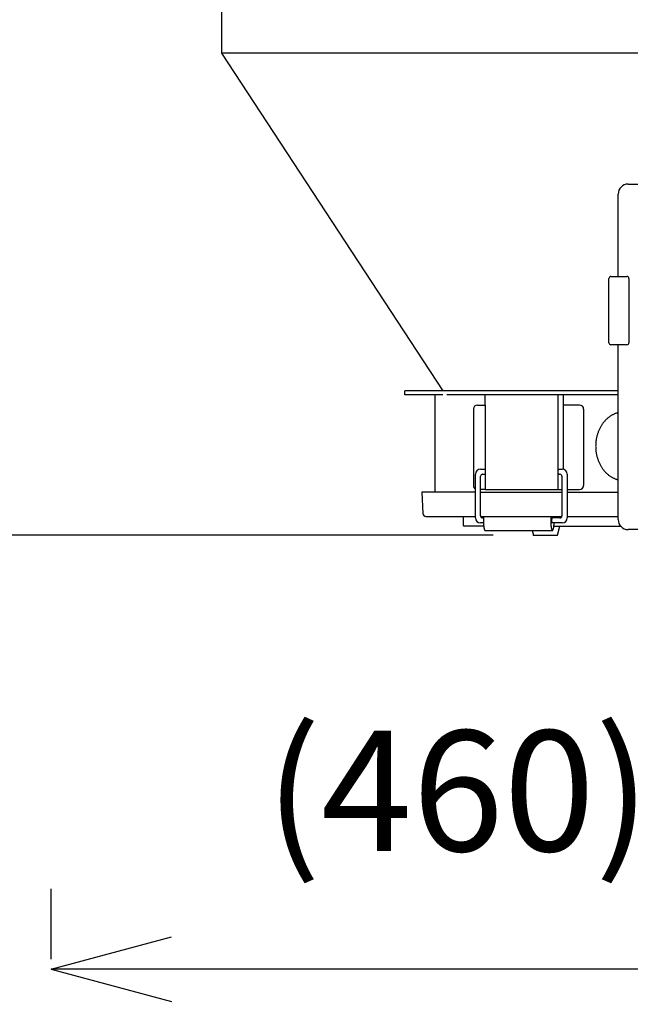
# Model space of a CAD drawing. Extents: x 11164 to 19461, y -7362 to -1761.
# Drawn here: x 15238 to 15542, y -5844 to -5353 of the extents above; entities that cross this region are included whole.
import ezdxf

# ---------------------------------------------------------------- set-up
doc = ezdxf.new("R2010")
doc.units = 0
doc.layers.get('0').update_dxf_attribs({"linetype": 'CONTINUOUS'})
doc.layers.add('1', color=7, linetype='CONTINUOUS')
doc.styles.add('CONVERTER_11', font='txt.shx', dxfattribs={"width": 0.9})
doc.dimstyles.new('ME10_DIM_19', dxfattribs={"dimtxt": 60, "dimasz": 60, "dimexe": 40, "dimexo": 20, "dimgap": 40, "dimtad": 1, "dimdec": 1, "dimzin": 12, "dimtxsty": 'CONVERTER_11', "dimblk1": 'OPEN30', "dimblk2": 'OPEN30', "dimsah": 1, "dimcen": 0.09, "dimclrd": 3, "dimclre": 3, "dimclrt": 1, "dimazin": 3, "dimtfac": 1, "dimtdec": 4, "dimtix": 1, "dimtmove": 0, "dimatfit": 3, "dimtolj": 1, "dimtzin": 0})
doc.dimstyles.new('ME10_DIM_21', dxfattribs={"dimtxt": 60, "dimasz": 60, "dimexe": 40, "dimexo": 20, "dimgap": 40, "dimtad": 1, "dimdec": 3, "dimzin": 12, "dimtxsty": 'CONVERTER_11', "dimblk1": 'OPEN30', "dimblk2": 'OPEN30', "dimsah": 1, "dimcen": 0.09, "dimclrd": 3, "dimclre": 3, "dimclrt": 1, "dimazin": 3, "dimtfac": 1, "dimtdec": 4, "dimtix": 1, "dimtmove": 0, "dimatfit": 3, "dimtolj": 1, "dimtzin": 0})
doc.dimstyles.new('ME10_DIM_49', dxfattribs={"dimtxt": 60, "dimasz": 60, "dimexe": 40, "dimexo": 40, "dimgap": 40, "dimtad": 1, "dimzin": 12, "dimtxsty": 'CONVERTER_11', "dimblk1": 'OPEN30', "dimblk2": 'OPEN30', "dimsah": 1, "dimcen": 0.09, "dimclrd": 3, "dimclre": 3, "dimclrt": 1, "dimazin": 3, "dimtfac": 1, "dimtdec": 4, "dimtix": 1, "dimtmove": 0, "dimatfit": 3, "dimtolj": 1, "dimtzin": 0})

# ---------------------------------------------------------------- blocks, each defined once
blk = doc.blocks.new('*D11')
at = {"layer": '1', "color": 3, "linetype": 'CONTINUOUS'}
for p, q in [((15473.75, -5610.05), (14809.25, -5610.05)), ((14849.25, -5901.06), (14849.25, -5610.05)), ((15261.25, -5901.06), (14809.25, -5901.06))]:
    blk.add_line(p, q, dxfattribs=at)
at = {"layer": '1', "color": 3}
for p, q in [((14849.25, -5610.05), (14833.17, -5670.05)), ((14849.25, -5610.05), (14865.32, -5670.05)), ((14849.25, -5901.06), (14833.17, -5841.06)), ((14849.25, -5901.06), (14865.32, -5841.06))]:
    blk.add_line(p, q, dxfattribs=at)
at = {"layer": '1', "color": 1, "insert": (14809.25, -5821.87), "char_height": 60, "attachment_point": 7, "rotation": 90, "style": 'CONVERTER_11'}
blk.add_mtext('290', dxfattribs=at)
blk = doc.blocks.new('_OPEN30')
at = {"color": 0, "linetype": 'BYBLOCK'}
for p, q in [((-1, 0.267949), (0, 0)), ((0, 0), (-1, -0.267949)), ((0, 0), (-1, 0))]:
    blk.add_line(p, q, dxfattribs=at)
blk = doc.blocks.new('*D13')
at = {"layer": '1', "color": 3, "linetype": 'CONTINUOUS'}
for p, q in [((15617.28, -4926.26), (14508.59, -4926.26)), ((14548.59, -6601.06), (14548.59, -4926.26)), ((14927.75, -6601.06), (14508.59, -6601.06))]:
    blk.add_line(p, q, dxfattribs=at)
at = {"layer": '1', "color": 3}
for p, q in [((14548.59, -4926.26), (14532.51, -4986.26)), ((14548.59, -4926.26), (14564.66, -4986.26)), ((14548.59, -6601.06), (14532.51, -6541.06)), ((14548.59, -6601.06), (14564.66, -6541.06))]:
    blk.add_line(p, q, dxfattribs=at)
at = {"layer": '1', "color": 1, "insert": (14508.59, -5898.42), "char_height": 60, "attachment_point": 7, "rotation": 90, "style": 'CONVERTER_11'}
blk.add_mtext('1675', dxfattribs=at)
blk = doc.blocks.new('*D42')
at = {"layer": '1', "color": 3, "linetype": 'CONTINUOUS'}
for p, q in [((15253.75, -5821.06), (15253.75, -5786.06)), ((15714.75, -5881.06), (15714.75, -5786.06)), ((15714.75, -5826.06), (15253.75, -5826.06))]:
    blk.add_line(p, q, dxfattribs=at)
at = {"layer": '1', "color": 3}
for p, q in [((15253.75, -5826.06), (15313.75, -5809.99)), ((15714.75, -5826.06), (15654.75, -5809.99)), ((15253.75, -5826.06), (15313.75, -5842.14)), ((15714.75, -5826.06), (15654.75, -5842.14))]:
    blk.add_line(p, q, dxfattribs=at)
at = {"layer": '1', "color": 1, "insert": (15360.36, -5786.06), "char_height": 60, "attachment_point": 7, "rotation": 0.0003, "style": 'CONVERTER_11'}
blk.add_mtext('(460)', dxfattribs=at)

msp = doc.modelspace()

# ---------------------------------------------------------------- linework, layer by layer
at = {"layer": '1', "color": 1, "linetype": 'CONTINUOUS'}
for p, q in [((15338.7462, -5370.0626), (15338.7462, -5318.0626)), ((15448.8196, -5538.2626), (15338.7462, -5370.0626)), ((15346.9385, -5370.0626), (15338.7462, -5370.0626)), ((15660.7462, -5370.0626), (15346.9385, -5370.0626)), ((15540.9158, -5435.2626), (15618.9174, -5435.2626)), ((15535.9158, -5481.2626), (15535.9158, -5440.2626)), ((15535.9158, -5602.2626), (15535.9158, -5515.2626)), ((15535.9158, -5538.2626), (15429.7462, -5538.2626)), ((15429.7462, -5540.2626), (15429.7462, -5538.2626)), ((15448.6193, -5540.2626), (15429.7462, -5540.2626)), ((15444.7462, -5540.2626), (15444.7462, -5588.713)), ((15535.9158, -5540.2626), (15450.6193, -5540.2626)), ((15469.7029, -5545.2627), (15469.7029, -5540.2626)), ((15505.9174, -5540.2626), (15505.9174, -5579.713)), ((15508.6587, -5545.2627), (15508.6587, -5540.2626)), ((15463.8723, -5547.2627), (15463.8723, -5585.2627)), ((15465.8723, -5545.2627), (15469.7029, -5545.2627)), ((15469.7029, -5545.2627), (15469.7029, -5587.2627)), ((15508.6587, -5577.288), (15508.6587, -5545.2627)), ((15516.7378, -5545.2627), (15508.6587, -5545.2627)), ((15518.7378, -5547.2627), (15518.7378, -5585.2627)), ((15505.9174, -5579.713), (15505.9174, -5587.2627)), ((15469.7029, -5587.2627), (15467.4947, -5587.2627)), ((15469.7029, -5587.2627), (15505.9174, -5587.2627)), ((15505.9174, -5587.2627), (15507.9174, -5587.2627)), ((15510.5509, -5587.2627), (15516.7378, -5587.2627)), ((15464.8612, -5588.713), (15438.2462, -5588.713)), ((15438.2462, -5588.713), (15438.7462, -5599.213)), ((15467.4947, -5588.713), (15507.9174, -5588.713)), ((15510.5509, -5588.713), (15535.9158, -5588.713)), ((15440.2462, -5600.713), (15464.8612, -5600.713)), ((15458.7462, -5600.713), (15458.7462, -5605.0512)), ((15467.4947, -5600.713), (15507.8856, -5600.713)), ((15510.5509, -5600.713), (15535.9158, -5600.713)), ((15469.0117, -5605.5512), (15459.2462, -5605.5512)), ((15503.9546, -5605.5512), (15537.1495, -5605.5512)), ((15505.7462, -5610.0512), (15506.9462, -5605.5512)), ((15493.1226, -5607.7128), (15493.7462, -5610.0512)), ((15493.7462, -5610.0512), (15494.7462, -5610.0512)), ((15494.7462, -5610.0512), (15504.7462, -5610.0512)), ((15504.7462, -5610.0512), (15505.7462, -5610.0512)), ((15558.3912, -5607.2626), (15540.9158, -5607.2626))]:
    msp.add_line(p, q, dxfattribs=at)
at = {"layer": '1', "color": 3, "linetype": 'CONTINUOUS'}
for p, q in [((15531.2694, -5514.2626), (15531.2694, -5482.2626)), ((15532.2694, -5481.2626), (15540.2691, -5481.2626)), ((15541.2691, -5482.2626), (15541.2691, -5514.2626)), ((15540.2691, -5515.2626), (15532.2694, -5515.2626)), ((15467.3612, -5577.213), (15469.7029, -5577.213)), ((15506.2777, -5577.213), (15508.0509, -5577.213)), ((15464.8612, -5601.4628), (15464.8612, -5579.713)), ((15467.4947, -5600.4628), (15467.4947, -5580.713)), ((15468.4947, -5579.713), (15469.7029, -5579.713)), ((15506.2777, -5579.713), (15506.9174, -5579.713)), ((15507.9174, -5580.713), (15507.9174, -5600.4628)), ((15510.5509, -5579.713), (15510.5509, -5601.4628)), ((15468.8858, -5601.4628), (15468.4947, -5601.4628)), ((15506.9174, -5601.4628), (15502.9756, -5601.4628)), ((15468.8858, -5603.9628), (15467.3612, -5603.9628)), ((15508.0509, -5603.9628), (15502.9756, -5603.9628)), ((15469.7265, -5607.7128), (15503.21, -5607.7128)), ((15493.7462, -5610.0512), (15494.7625, -5610.0512))]:
    msp.add_line(p, q, dxfattribs=at)
at = {"layer": '1', "color": 1, "linetype": 'CONTINUOUS'}
for centre, radius, start, end in [((15540.9158, -5440.2626), 5, 90, 180), ((15465.8723, -5547.2627), 2, 90, 180), ((15516.7378, -5547.2627), 2, 0, 90), ((15465.8723, -5585.2627), 2, 180, 239.630592), ((15516.7378, -5585.2627), 2, 270, 0), ((15440.2462, -5599.213), 1.5, 180, 270), ((15459.2462, -5605.0512), 0.5, 180, 270), ((15540.9158, -5602.2626), 5, 180, 270)]:
    msp.add_arc(centre, radius, start, end, dxfattribs=at)
at = {"layer": '1', "color": 3, "linetype": 'CONTINUOUS'}
for centre, radius, start, end in [((15532.2694, -5482.2626), 1, 90, 180), ((15540.2691, -5482.2626), 1, 0, 90), ((15532.2694, -5514.2626), 1, 180, 270), ((15540.2691, -5514.2626), 1, 270, 0), ((15467.3612, -5579.713), 2.5, 90, 180), ((15508.0509, -5579.713), 2.5, 0, 90), ((15468.4947, -5580.713), 1, 90, 180), ((15506.9174, -5580.713), 1, 0, 90), ((15467.3612, -5601.4628), 2.5, 180, 270), ((15468.4947, -5600.4628), 1, 180, 270), ((15506.9174, -5600.4628), 1, 270, 0), ((15508.0509, -5601.4628), 2.5, 270, 0)]:
    msp.add_arc(centre, radius, start, end, dxfattribs=at)
at = {"layer": '1', "color": 1, "linetype": 'CONTINUOUS'}
msp.add_open_spline([(15535.9158, -5549.0902), (15535.7665, -5549.1283), (15535.4679, -5549.2046), (15534.9741, -5549.3577), (15534.4357, -5549.5493), (15533.8575, -5549.7894), (15533.2924, -5550.0588), (15532.736, -5550.3588), (15532.1894, -5550.6886), (15531.6543, -5551.048), (15531.1371, -5551.4326), (15530.6326, -5551.8454), (15530.1419, -5552.2857), (15529.6664, -5552.7529), (15529.2122, -5553.2408), (15528.7746, -5553.7536), (15528.3545, -5554.2905), (15527.9531, -5554.8509), (15527.5753, -5555.4274), (15527.2175, -5556.0246), (15526.8805, -5556.6417), (15526.5651, -5557.2779), (15526.2748, -5557.9258), (15526.0073, -5558.5894), (15525.7633, -5559.2678), (15525.5434, -5559.9602), (15525.3492, -5560.6603), (15525.1801, -5561.3704), (15525.0362, -5562.0896), (15524.918, -5562.8171), (15524.826, -5563.5484), (15524.7602, -5564.2836), (15524.7206, -5565.022), (15524.7074, -5565.7626), (15524.7206, -5566.5031), (15524.7602, -5567.2415), (15524.826, -5567.9768), (15524.918, -5568.708), (15525.0362, -5569.4355), (15525.1801, -5570.1548), (15525.3492, -5570.8649), (15525.5434, -5571.5649), (15525.7633, -5572.2573), (15526.0073, -5572.9358), (15526.2748, -5573.5993), (15526.5651, -5574.2473), (15526.8805, -5574.8834), (15527.2175, -5575.5005), (15527.5753, -5576.0977), (15527.9531, -5576.6742), (15528.3545, -5577.2346), (15528.7746, -5577.7716), (15529.2122, -5578.2843), (15529.6664, -5578.7722), (15530.1419, -5579.2395), (15530.6326, -5579.6798), (15531.1371, -5580.0925), (15531.6543, -5580.4771), (15532.1894, -5580.8365), (15532.736, -5581.1663), (15533.2924, -5581.4663), (15533.8575, -5581.7357), (15534.4357, -5581.9759), (15534.9741, -5582.1675), (15535.4679, -5582.3206), (15535.7665, -5582.3968), (15535.9158, -5582.4349)], degree=3, knots=[0, 0, 0, 0, 0.46222933, 0.92445891, 1.5502636, 2.1761478, 2.80181091, 3.42747835, 4.07188875, 4.71628941, 5.36047568, 6.00467876, 6.67115334, 7.33762232, 8.00388761, 8.67016273, 9.35935765, 10.04855242, 10.73757558, 11.42660318, 12.13650194, 12.84640334, 13.55617496, 14.26594769, 14.99229595, 15.71864781, 16.44491393, 17.17117916, 17.90806431, 18.64495301, 19.38179931, 20.11864346, 20.8591406, 21.59964074, 22.34014088, 23.08063801, 23.81748217, 24.55432847, 25.29121716, 26.02810231, 26.75436754, 27.48063367, 28.20698553, 28.93333379, 29.64310651, 30.35287813, 31.06277954, 31.7726783, 32.46170589, 33.15072906, 33.83992383, 34.52911874, 35.19539386, 35.86165916, 36.52812813, 37.19460271, 37.8388058, 38.48299207, 39.12739272, 39.77180313, 40.39747057, 41.02313367, 41.64901787, 42.27482257, 42.73705215, 43.19928148, 43.19928148, 43.19928148, 43.19928148], dxfattribs=at)
at = {"layer": '1', "color": 3, "linetype": 'CONTINUOUS'}
for points, knots in [([(15506.2454, -5577.2184), (15506.2338, -5577.223), (15506.2106, -5577.2323), (15506.1851, -5577.2538), (15506.1654, -5577.2744), (15506.1503, -5577.2932), (15506.1363, -5577.3127), (15506.1222, -5577.3346), (15506.1082, -5577.3592), (15506.0943, -5577.3864), (15506.0815, -5577.414), (15506.0687, -5577.444), (15506.0561, -5577.4764), (15506.0439, -5577.5113), (15506.0325, -5577.5465), (15506.0213, -5577.5837), (15506.0106, -5577.6232), (15506.0002, -5577.6647), (15505.9907, -5577.7065), (15505.9815, -5577.7499), (15505.9729, -5577.7952), (15505.9648, -5577.8422), (15505.9574, -5577.8893), (15505.9506, -5577.9377), (15505.9443, -5577.9874), (15505.9386, -5578.0384), (15505.9337, -5578.0894), (15505.9293, -5578.1413), (15505.9257, -5578.194), (15505.9226, -5578.2474), (15505.9203, -5578.3009), (15505.9186, -5578.3546), (15505.9176, -5578.4087), (15505.9172, -5578.463), (15505.9176, -5578.5172), (15505.9186, -5578.5713), (15505.9203, -5578.625), (15505.9226, -5578.6785), (15505.9257, -5578.732), (15505.9293, -5578.7846), (15505.9337, -5578.8365), (15505.9386, -5578.8876), (15505.9443, -5578.9385), (15505.9506, -5578.9882), (15505.9574, -5579.0366), (15505.9648, -5579.0837), (15505.9729, -5579.1307), (15505.9815, -5579.176), (15505.9907, -5579.2195), (15506.0002, -5579.2612), (15506.0106, -5579.3027), (15506.0213, -5579.3422), (15506.0325, -5579.3795), (15506.0439, -5579.4146), (15506.0561, -5579.4495), (15506.0687, -5579.4819), (15506.0815, -5579.512), (15506.0943, -5579.5396), (15506.1082, -5579.5667), (15506.1222, -5579.5913), (15506.1363, -5579.6133), (15506.1503, -5579.6328), (15506.1654, -5579.6515), (15506.1808, -5579.6676), (15506.196, -5579.6812), (15506.2112, -5579.6921), (15506.2277, -5579.7011), (15506.2445, -5579.7076), (15506.2612, -5579.7122), (15506.2722, -5579.7127), (15506.2777, -5579.713)], [0, 0, 0, 0, 0.03733478, 0.07466614, 0.098741, 0.12281788, 0.14674532, 0.17066583, 0.20113824, 0.23162036, 0.26206475, 0.29250405, 0.32947217, 0.36644486, 0.4033945, 0.44034194, 0.48316128, 0.52598255, 0.56879441, 0.61160533, 0.6592831, 0.70696175, 0.75463519, 0.80230819, 0.85360888, 0.90491004, 0.95620859, 1.00750687, 1.06104084, 1.11457508, 1.16810819, 1.2216411, 1.27592895, 1.33021701, 1.38450506, 1.43879291, 1.49232582, 1.54585894, 1.59939318, 1.65292714, 1.70422543, 1.75552398, 1.80682513, 1.85812582, 1.90579882, 1.95347227, 2.00115092, 2.04882869, 2.09163961, 2.13445146, 2.17727273, 2.22009208, 2.25703953, 2.29398916, 2.3309618, 2.36792995, 2.39836938, 2.42881366, 2.45929546, 2.48976813, 2.51368912, 2.53761627, 2.56169292, 2.58576692, 2.60435045, 2.62291537, 2.64172948, 2.66055354, 2.67696194, 2.69336849, 2.69336849, 2.69336849, 2.69336849]), ([(15468.9308, -5600.713), (15468.9223, -5600.8313), (15468.9055, -5601.068), (15468.8894, -5601.3762), (15468.8783, -5601.6372), (15468.871, -5601.8509), (15468.8653, -5602.0648), (15468.8613, -5602.2797), (15468.8588, -5602.4957), (15468.858, -5602.7128), (15468.8588, -5602.9299), (15468.8613, -5603.1459), (15468.8653, -5603.3608), (15468.871, -5603.5747), (15468.8783, -5603.7884), (15468.8872, -5603.999), (15468.8976, -5604.2063), (15468.9096, -5604.4104), (15468.9232, -5604.6143), (15468.9383, -5604.813), (15468.9547, -5605.0065), (15468.9725, -5605.1946), (15468.992, -5605.3826), (15469.0128, -5605.5634), (15469.0348, -5605.7371), (15469.0577, -5605.9036), (15469.0826, -5606.0699), (15469.1085, -5606.2274), (15469.1352, -5606.3761), (15469.1625, -5606.5161), (15469.1919, -5606.6556), (15469.2219, -5606.7852), (15469.2525, -5606.9045), (15469.2832, -5607.0139), (15469.3165, -5607.1224), (15469.3502, -5607.2201), (15469.3839, -5607.3068), (15469.4162, -5607.3833), (15469.4505, -5607.459), (15469.4856, -5607.5241), (15469.5212, -5607.5778), (15469.5568, -5607.6207), (15469.5989, -5607.6589), (15469.6424, -5607.6873), (15469.6847, -5607.709), (15469.7126, -5607.7115), (15469.7265, -5607.7128)], [0, 0, 0, 0, 0.35592115, 0.7118423, 0.92574061, 1.13963926, 1.35353616, 1.5674328, 1.78452611, 2.00161972, 2.21871334, 2.43580664, 2.64970325, 2.86360017, 3.07749889, 3.29139716, 3.49581186, 3.700227, 3.90464593, 4.10906409, 4.29803325, 4.48700324, 4.67598287, 4.86496088, 5.0330581, 5.20115726, 5.36926685, 5.53737212, 5.67995992, 5.82255372, 5.96521098, 6.10785527, 6.22137069, 6.33490394, 6.44846371, 6.56198028, 6.64477642, 6.72762138, 6.81088219, 6.89410605, 6.94908399, 7.00398004, 7.06116823, 7.11847563, 7.1600998, 7.20167794, 7.20167794, 7.20167794, 7.20167794]), ([(15502.4142, -5600.713), (15502.4058, -5600.8313), (15502.3889, -5601.068), (15502.3728, -5601.3762), (15502.3618, -5601.6372), (15502.3545, -5601.8509), (15502.3488, -5602.0648), (15502.3447, -5602.2797), (15502.3423, -5602.4957), (15502.3415, -5602.7128), (15502.3423, -5602.9299), (15502.3447, -5603.1459), (15502.3488, -5603.3608), (15502.3545, -5603.5747), (15502.3618, -5603.7884), (15502.3707, -5603.999), (15502.3811, -5604.2063), (15502.393, -5604.4104), (15502.4067, -5604.6143), (15502.4217, -5604.813), (15502.4382, -5605.0065), (15502.4559, -5605.1946), (15502.4755, -5605.3826), (15502.4963, -5605.5634), (15502.5182, -5605.7371), (15502.5412, -5605.9036), (15502.5661, -5606.0699), (15502.592, -5606.2274), (15502.6187, -5606.3761), (15502.646, -5606.5161), (15502.6754, -5606.6556), (15502.7054, -5606.7852), (15502.736, -5606.9045), (15502.7666, -5607.0139), (15502.7999, -5607.1224), (15502.8336, -5607.2201), (15502.8674, -5607.3068), (15502.8997, -5607.3833), (15502.934, -5607.459), (15502.9691, -5607.5241), (15503.0047, -5607.5778), (15503.0403, -5607.6207), (15503.0823, -5607.6589), (15503.1259, -5607.6873), (15503.1682, -5607.709), (15503.1961, -5607.7115), (15503.21, -5607.7128)], [0, 0, 0, 0, 0.35592115, 0.7118423, 0.92574061, 1.13963926, 1.35353616, 1.5674328, 1.7845261, 2.00161972, 2.21871334, 2.43580664, 2.64970324, 2.86360017, 3.07749889, 3.29139716, 3.49581186, 3.700227, 3.90464593, 4.10906409, 4.29803325, 4.48700323, 4.67598287, 4.86496088, 5.0330581, 5.20115726, 5.36926685, 5.53737211, 5.67995991, 5.82255372, 5.96521098, 6.10785527, 6.22137069, 6.33490393, 6.44846371, 6.56198027, 6.64477642, 6.72762138, 6.81088219, 6.89410605, 6.94908399, 7.00398004, 7.06116823, 7.11847563, 7.16009979, 7.20167794, 7.20167794, 7.20167794, 7.20167794]), ([(15502.9585, -5601.4688), (15502.9516, -5601.4743), (15502.9377, -5601.4853), (15502.9251, -5601.5065), (15502.9159, -5601.5267), (15502.9088, -5601.5457), (15502.902, -5601.5646), (15502.8947, -5601.5863), (15502.8874, -5601.6106), (15502.8802, -5601.6378), (15502.8737, -5601.6651), (15502.8671, -5601.6949), (15502.8607, -5601.7272), (15502.8544, -5601.7621), (15502.8485, -5601.7971), (15502.8428, -5601.8343), (15502.8372, -5601.8736), (15502.8319, -5601.9152), (15502.8269, -5601.9568), (15502.8222, -5602.0002), (15502.8178, -5602.0454), (15502.8136, -5602.0924), (15502.8098, -5602.1394), (15502.8062, -5602.1878), (15502.803, -5602.2375), (15502.8001, -5602.2884), (15502.7975, -5602.3395), (15502.7953, -5602.3913), (15502.7933, -5602.4439), (15502.7918, -5602.4974), (15502.7906, -5602.5508), (15502.7897, -5602.6045), (15502.7892, -5602.6585), (15502.789, -5602.7128), (15502.7892, -5602.7671), (15502.7897, -5602.8211), (15502.7906, -5602.8748), (15502.7918, -5602.9283), (15502.7933, -5602.9817), (15502.7953, -5603.0343), (15502.7975, -5603.0862), (15502.8001, -5603.1372), (15502.803, -5603.1882), (15502.8062, -5603.2378), (15502.8098, -5603.2862), (15502.8136, -5603.3332), (15502.8178, -5603.3802), (15502.8222, -5603.4254), (15502.8269, -5603.4688), (15502.8319, -5603.5104), (15502.8372, -5603.552), (15502.8428, -5603.5914), (15502.8485, -5603.6285), (15502.8544, -5603.6635), (15502.8607, -5603.6984), (15502.8671, -5603.7307), (15502.8737, -5603.7606), (15502.8802, -5603.7878), (15502.8874, -5603.815), (15502.8947, -5603.8394), (15502.902, -5603.861), (15502.9088, -5603.88), (15502.9159, -5603.8989), (15502.9232, -5603.9151), (15502.9308, -5603.9284), (15502.9384, -5603.9391), (15502.9476, -5603.9488), (15502.9572, -5603.9561), (15502.9664, -5603.9618), (15502.9725, -5603.9625), (15502.9756, -5603.9628)], [0, 0, 0, 0, 0.02633411, 0.05265366, 0.07286548, 0.09308455, 0.11325712, 0.13341802, 0.16148246, 0.18955686, 0.21762008, 0.24567944, 0.28113805, 0.31659939, 0.35204897, 0.38749727, 0.42940456, 0.47131273, 0.51321895, 0.5551248, 0.60230422, 0.64948396, 0.69666186, 0.7438396, 0.79491485, 0.84599025, 0.89706495, 0.94813957, 1.00160527, 1.05507106, 1.10853651, 1.16200191, 1.21627307, 1.27054429, 1.32481551, 1.37908667, 1.43255207, 1.48601752, 1.53948331, 1.59294901, 1.64402363, 1.69509833, 1.74617372, 1.79724898, 1.84442672, 1.89160462, 1.93878435, 1.98596378, 2.02786963, 2.06977585, 2.11168401, 2.1535913, 2.18903962, 2.22448919, 2.2599505, 2.29540914, 2.32346854, 2.35153172, 2.37960602, 2.40767051, 2.42783141, 2.44800406, 2.46822381, 2.48843404, 2.50127801, 2.51410112, 2.52762725, 2.5411959, 2.55034584, 2.55947708, 2.55947708, 2.55947708, 2.55947708]), ([(15504.0507, -5601.4628), (15504.0504, -5601.4563), (15504.0498, -5601.4431), (15504.0438, -5601.3115), (15504.0311, -5601.068), (15504.0142, -5600.8313), (15504.0057, -5600.713)], [0, 0, 0, 0, 0.019686361, 0.039372722, 0.395293866, 0.75121501, 0.75121501, 0.75121501, 0.75121501]), ([(15503.21, -5607.7128), (15503.2239, -5607.7115), (15503.2518, -5607.709), (15503.2941, -5607.6873), (15503.3376, -5607.6589), (15503.3797, -5607.6207), (15503.4153, -5607.5778), (15503.4509, -5607.5241), (15503.486, -5607.459), (15503.5203, -5607.3833), (15503.5526, -5607.3068), (15503.5864, -5607.2201), (15503.6201, -5607.1224), (15503.6534, -5607.0139), (15503.684, -5606.9045), (15503.7146, -5606.7852), (15503.7446, -5606.6556), (15503.774, -5606.5161), (15503.8013, -5606.3761), (15503.828, -5606.2274), (15503.8539, -5606.0699), (15503.8788, -5605.9036), (15503.9018, -5605.7371), (15503.9237, -5605.5634), (15503.9445, -5605.3826), (15503.964, -5605.1946), (15503.9818, -5605.0065), (15503.9983, -5604.813), (15504.0133, -5604.6143), (15504.0269, -5604.4104), (15504.0389, -5604.2063), (15504.0461, -5604.0637), (15504.0498, -5603.9825), (15504.0504, -5603.9694), (15504.0507, -5603.9628)], [0, 0, 0, 0, 0.04157815, 0.08320231, 0.14050971, 0.1976979, 0.25259395, 0.3075719, 0.39079575, 0.47405656, 0.55690152, 0.63969767, 0.75321424, 0.86677401, 0.98030725, 1.09382267, 1.23646696, 1.37912422, 1.52171803, 1.66430583, 1.83241109, 2.00052068, 2.16861985, 2.33671706, 2.52569504, 2.7146747, 2.90364479, 3.09261387, 3.2970317, 3.5014509, 3.70586688, 3.91028092, 3.92996728, 3.94965365, 3.94965365, 3.94965365, 3.94965365])]:
    msp.add_open_spline(points, degree=3, knots=knots, dxfattribs=at)
at = {"layer": '1', "color": 7}
msp.add_point((15493.7462, -5610.0512), dxfattribs=at)

# ---------------------------------------------------------------- dimensions: what is measured, and where the dimension line sits
at = {"layer": '1'}
for base, p1, p2, text, dimstyle, picture, middle in [((14548.5859, -4926.2585), (14947.7462, -6601.0626), (15637.2793, -4926.2585), '1675', 'ME10_DIM_21', '*D13', (14478.5859, -5809.8596)), ((14849.2462, -5610.0512), (15281.2462, -5901.0626), (15493.7462, -5610.0512), '290', 'ME10_DIM_19', '*D11', (14779.2462, -5755.4518))]:
    dim = msp.add_linear_dim(base=base, p1=p1, p2=p2, angle=90, text=text, dimstyle=dimstyle, dxfattribs=at)
    dim.commit()
    dim.dimension.update_dxf_attribs({"geometry": picture, "text_midpoint": middle, "text_rotation": 90})
dim = msp.add_linear_dim(base=(15253.7462, -5826.0626), p1=(15714.7462, -5921.0626), p2=(15253.7462, -5861.0626), text='(460)', dimstyle='ME10_DIM_49', dxfattribs=at)
dim.commit()
dim.dimension.update_dxf_attribs({"geometry": '*D42', "text_midpoint": (15471.0606, -5756.0626), "text_rotation": 0.000139})

doc.saveas('drawing.dxf')
